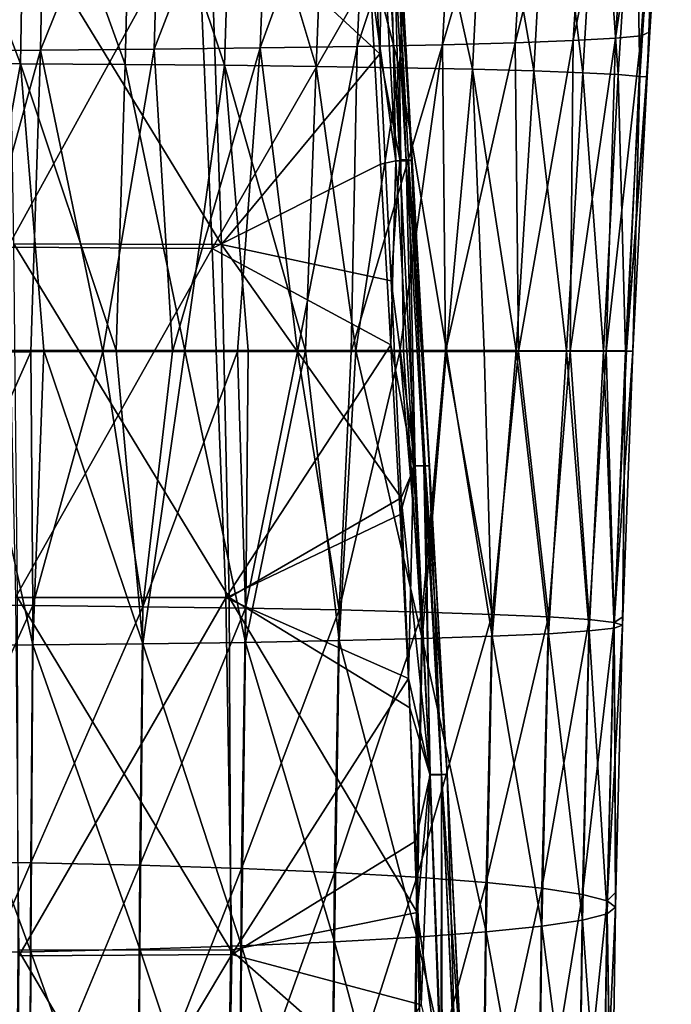
# Model space of a CAD drawing. Units: millimetres. Extents: x -77 to -18, y 3 to 172.
# Drawn here: x -44 to -32, y 65 to 83 of the extents above; entities that cross this region are included whole.
import ezdxf

# ---------------------------------------------------------------- set-up
doc = ezdxf.new("R2010")
doc.units = ezdxf.units.MM
doc.header["$LTSCALE"] = 33.374815
for name, color, linetype in [('11', 7, 'CONTINUOUS'), ('7', 7, 'CONTINUOUS'), ('80', 7, 'CONTINUOUS'), ('81', 7, 'CONTINUOUS'), ('84', 7, 'CONTINUOUS'), ('85', 7, 'CONTINUOUS'), ('9', 7, 'CONTINUOUS')]:
    doc.layers.add(name, color=color, linetype=linetype)

msp = doc.modelspace()

# ---------------------------------------------------------------- linework, layer by layer
at = {"layer": '11', "linetype": 'Continuous'}
for points in [[(-43.86, 85.141, -546.983), (-43.715, 78.916, -548.365), (-40.31, 85.113, -547.767), (-43.86, 85.141, -546.983)], [(-40.31, 85.113, -547.767), (-43.715, 78.916, -548.365), (-40.035, 78.891, -549.153), (-40.31, 85.113, -547.767)], [(-37.202, 83.837, -549.15), (-40.31, 85.113, -547.767), (-40.035, 78.891, -549.153), (-37.202, 83.837, -549.15)], [(-37.008, 80.407, -549.931), (-37.202, 83.837, -549.15), (-40.035, 78.891, -549.153), (-37.008, 80.407, -549.931)], [(-36.822, 77.156, -550.513), (-37.008, 80.407, -549.931), (-40.035, 78.891, -549.153), (-36.822, 77.156, -550.513)], [(-43.715, 78.916, -548.365), (-43.577, 72.609, -549.118), (-40.035, 78.891, -549.153), (-43.715, 78.916, -548.365)], [(-40.035, 78.891, -549.153), (-43.577, 72.609, -549.118), (-39.789, 72.602, -549.919), (-40.035, 78.891, -549.153)], [(-36.822, 77.156, -550.513), (-40.035, 78.891, -549.153), (-39.789, 72.602, -549.919), (-36.822, 77.156, -550.513)], [(-36.654, 74.101, -550.909), (-36.822, 77.156, -550.513), (-39.789, 72.602, -549.919), (-36.654, 74.101, -550.909)], [(-36.504, 71.148, -551.138), (-36.654, 74.101, -550.909), (-39.789, 72.602, -549.919), (-36.504, 71.148, -551.138)], [(-43.577, 72.609, -549.118), (-43.516, 66.155, -549.227), (-39.789, 72.602, -549.919), (-43.577, 72.609, -549.118)], [(-39.789, 72.602, -549.919), (-43.516, 66.155, -549.227), (-39.684, 66.177, -550.01), (-39.789, 72.602, -549.919)], [(-36.504, 71.148, -551.138), (-39.789, 72.602, -549.919), (-39.684, 66.177, -550.01), (-36.504, 71.148, -551.138)], [(-36.376, 68.219, -551.21), (-36.504, 71.148, -551.138), (-39.684, 66.177, -550.01), (-36.376, 68.219, -551.21)], [(-36.278, 65.271, -551.133), (-36.376, 68.219, -551.21), (-39.684, 66.177, -550.01), (-36.278, 65.271, -551.133)], [(-43.516, 66.155, -549.227), (-43.573, 59.687, -548.673), (-39.684, 66.177, -550.01), (-43.516, 66.155, -549.227)], [(-39.684, 66.177, -550.01), (-43.573, 59.687, -548.673), (-39.79, 59.72, -549.423), (-39.684, 66.177, -550.01)], [(-36.278, 65.271, -551.133), (-39.684, 66.177, -550.01), (-39.79, 59.72, -549.423), (-36.278, 65.271, -551.133)]]:
    msp.add_3dface(points, dxfattribs=at)
at = {"layer": '7', "linetype": 'Continuous'}
for points in [[(-37.022, 82.396, -551.122), (-40.084, 85.227, -551.665), (-37.25, 86.754, -550.009), (-37.022, 82.396, -551.122)], [(-40.084, 85.227, -551.665), (-39.869, 78.962, -553.037), (-43.709, 85.253, -552.6), (-40.084, 85.227, -551.665)], [(-43.709, 85.253, -552.6), (-39.869, 78.962, -553.037), (-43.606, 78.975, -553.923), (-43.709, 85.253, -552.6)], [(-39.869, 78.962, -553.037), (-40.084, 85.227, -551.665), (-37.022, 82.396, -551.122), (-39.869, 78.962, -553.037)], [(-36.818, 78.306, -551.976), (-39.869, 78.962, -553.037), (-37.022, 82.396, -551.122), (-36.818, 78.306, -551.976)], [(-39.869, 78.962, -553.037), (-39.73, 72.606, -553.958), (-43.606, 78.975, -553.923), (-39.869, 78.962, -553.037)], [(-43.606, 78.975, -553.923), (-39.73, 72.606, -553.958), (-43.54, 72.606, -554.78), (-43.606, 78.975, -553.923)], [(-39.73, 72.606, -553.958), (-39.869, 78.962, -553.037), (-36.638, 74.399, -552.601), (-39.73, 72.606, -553.958)], [(-36.638, 74.399, -552.601), (-39.869, 78.962, -553.037), (-36.818, 78.306, -551.976), (-36.638, 74.399, -552.601)], [(-36.481, 70.619, -553.013), (-39.73, 72.606, -553.958), (-36.638, 74.399, -552.601), (-36.481, 70.619, -553.013)], [(-39.73, 72.606, -553.958), (-39.7, 66.257, -554.376), (-43.54, 72.606, -554.78), (-39.73, 72.606, -553.958)], [(-43.54, 72.606, -554.78), (-39.7, 66.257, -554.376), (-43.532, 66.266, -555.15), (-43.54, 72.606, -554.78)], [(-39.7, 66.257, -554.376), (-39.73, 72.606, -553.958), (-36.35, 66.934, -553.225), (-39.7, 66.257, -554.376)], [(-36.35, 66.934, -553.225), (-39.73, 72.606, -553.958), (-36.481, 70.619, -553.013), (-36.35, 66.934, -553.225)], [(-36.265, 63.238, -553.251), (-39.7, 66.257, -554.376), (-36.35, 66.934, -553.225), (-36.265, 63.238, -553.251)], [(-43.532, 66.266, -555.15), (-39.802, 59.918, -554.298), (-43.586, 59.936, -555.045), (-43.532, 66.266, -555.15)], [(-39.7, 66.257, -554.376), (-39.802, 59.918, -554.298), (-43.532, 66.266, -555.15), (-39.7, 66.257, -554.376)], [(-39.802, 59.918, -554.298), (-39.7, 66.257, -554.376), (-36.265, 63.238, -553.251), (-39.802, 59.918, -554.298)]]:
    msp.add_3dface(points, dxfattribs=at)
at = {"layer": '80', "linetype": 'Continuous'}
for points in [[(-43.263, 72.46, -515.413), (-45.322, 72.472, -515.733), (-43.3, 77.032, -513.606), (-43.263, 72.46, -515.413)], [(-43.3, 77.032, -513.606), (-45.322, 72.472, -515.733), (-44.627, 77.032, -513.823), (-43.3, 77.032, -513.606)], [(-42.008, 77.033, -513.307), (-43.263, 72.46, -515.413), (-43.3, 77.032, -513.606), (-42.008, 77.033, -513.307)], [(-41.288, 72.441, -514.887), (-43.263, 72.46, -515.413), (-42.008, 77.033, -513.307), (-41.288, 72.441, -514.887)], [(-40.754, 77.033, -512.926), (-41.288, 72.441, -514.887), (-42.008, 77.033, -513.307), (-40.754, 77.033, -512.926)], [(-39.438, 72.415, -514.164), (-41.288, 72.441, -514.887), (-39.582, 77.034, -512.478), (-39.438, 72.415, -514.164)], [(-39.582, 77.034, -512.478), (-41.288, 72.441, -514.887), (-40.754, 77.033, -512.926), (-39.582, 77.034, -512.478)], [(-38.501, 77.034, -511.974), (-39.438, 72.415, -514.164), (-39.582, 77.034, -512.478), (-38.501, 77.034, -511.974)], [(-37.75, 72.382, -513.261), (-39.438, 72.415, -514.164), (-38.501, 77.034, -511.974), (-37.75, 72.382, -513.261)], [(-37.533, 77.035, -511.436), (-37.75, 72.382, -513.261), (-38.501, 77.034, -511.974), (-37.533, 77.035, -511.436)], [(-36.26, 72.345, -512.196), (-37.75, 72.382, -513.261), (-36.66, 77.036, -510.863), (-36.26, 72.345, -512.196)], [(-36.66, 77.036, -510.863), (-37.75, 72.382, -513.261), (-37.533, 77.035, -511.436), (-36.66, 77.036, -510.863)], [(-35.84, 77.037, -510.228), (-36.26, 72.345, -512.196), (-36.66, 77.036, -510.863), (-35.84, 77.037, -510.228)], [(-34.997, 72.303, -510.989), (-36.26, 72.345, -512.196), (-35.84, 77.037, -510.228), (-34.997, 72.303, -510.989)], [(-34.523, 77.038, -508.927), (-34.997, 72.303, -510.989), (-35.84, 77.037, -510.228), (-34.523, 77.038, -508.927)], [(-33.986, 72.257, -509.667), (-34.997, 72.303, -510.989), (-34.523, 77.038, -508.927), (-33.986, 72.257, -509.667)], [(-33.596, 77.04, -507.646), (-33.986, 72.257, -509.667), (-34.523, 77.038, -508.927), (-33.596, 77.04, -507.646)], [(-33.25, 72.208, -508.255), (-33.986, 72.257, -509.667), (-33.596, 77.04, -507.646), (-33.25, 72.208, -508.255)], [(-32.944, 77.041, -506.304), (-33.25, 72.208, -508.255), (-33.596, 77.04, -507.646), (-32.944, 77.041, -506.304)], [(-32.802, 72.158, -506.783), (-33.25, 72.208, -508.255), (-32.944, 77.041, -506.304), (-32.802, 72.158, -506.783)], [(-32.579, 77.043, -504.991), (-32.802, 72.158, -506.783), (-32.944, 77.041, -506.304), (-32.579, 77.043, -504.991)], [(-32.646, 72.256, -505.239), (-32.802, 72.158, -506.783), (-32.464, 77.044, -503.721), (-32.646, 72.256, -505.239)], [(-32.464, 77.044, -503.721), (-32.802, 72.158, -506.783), (-32.579, 77.043, -504.991), (-32.464, 77.044, -503.721)], [(-43.263, 72.46, -515.413), (-45.341, 67.858, -517.164), (-45.322, 72.472, -515.733), (-43.263, 72.46, -515.413)], [(-43.299, 67.83, -516.835), (-45.341, 67.858, -517.164), (-43.263, 72.46, -515.413), (-43.299, 67.83, -516.835)], [(-41.288, 72.441, -514.887), (-43.299, 67.83, -516.835), (-43.263, 72.46, -515.413), (-41.288, 72.441, -514.887)], [(-41.341, 67.787, -516.293), (-43.299, 67.83, -516.835), (-41.288, 72.441, -514.887), (-41.341, 67.787, -516.293)], [(-39.438, 72.415, -514.164), (-41.341, 67.787, -516.293), (-41.288, 72.441, -514.887), (-39.438, 72.415, -514.164)], [(-39.507, 67.727, -515.55), (-41.341, 67.787, -516.293), (-39.438, 72.415, -514.164), (-39.507, 67.727, -515.55)], [(-37.75, 72.382, -513.261), (-39.507, 67.727, -515.55), (-39.438, 72.415, -514.164), (-37.75, 72.382, -513.261)], [(-37.834, 67.655, -514.62), (-39.507, 67.727, -515.55), (-37.75, 72.382, -513.261), (-37.834, 67.655, -514.62)], [(-36.26, 72.345, -512.196), (-37.834, 67.655, -514.62), (-37.75, 72.382, -513.261), (-36.26, 72.345, -512.196)], [(-36.356, 67.57, -513.523), (-37.834, 67.655, -514.62), (-36.26, 72.345, -512.196), (-36.356, 67.57, -513.523)], [(-34.997, 72.303, -510.989), (-36.356, 67.57, -513.523), (-36.26, 72.345, -512.196), (-34.997, 72.303, -510.989)], [(-35.105, 67.474, -512.28), (-36.356, 67.57, -513.523), (-34.997, 72.303, -510.989), (-35.105, 67.474, -512.28)], [(-33.986, 72.257, -509.667), (-35.105, 67.474, -512.28), (-34.997, 72.303, -510.989), (-33.986, 72.257, -509.667)], [(-34.102, 67.371, -510.918), (-35.105, 67.474, -512.28), (-33.986, 72.257, -509.667), (-34.102, 67.371, -510.918)], [(-33.25, 72.208, -508.255), (-34.102, 67.371, -510.918), (-33.986, 72.257, -509.667), (-33.25, 72.208, -508.255)], [(-33.373, 67.261, -509.463), (-34.102, 67.371, -510.918), (-33.25, 72.208, -508.255), (-33.373, 67.261, -509.463)], [(-32.802, 72.158, -506.783), (-33.373, 67.261, -509.463), (-33.25, 72.208, -508.255), (-32.802, 72.158, -506.783)], [(-32.929, 67.147, -507.946), (-33.373, 67.261, -509.463), (-32.802, 72.158, -506.783), (-32.929, 67.147, -507.946)], [(-32.651, 72.107, -505.279), (-32.929, 67.147, -507.946), (-32.802, 72.158, -506.783), (-32.651, 72.107, -505.279)], [(-32.651, 72.107, -505.279), (-32.802, 72.158, -506.783), (-32.646, 72.256, -505.239), (-32.651, 72.107, -505.279)], [(-32.773, 67.3, -506.35), (-32.929, 67.147, -507.946), (-32.651, 72.107, -505.279), (-32.773, 67.3, -506.35)], [(-43.299, 67.83, -516.835), (-45.351, 63.072, -518.23), (-45.341, 67.858, -517.164), (-43.299, 67.83, -516.835)], [(-43.32, 63.033, -517.889), (-45.351, 63.072, -518.23), (-43.299, 67.83, -516.835), (-43.32, 63.033, -517.889)], [(-41.341, 67.787, -516.293), (-43.32, 63.033, -517.889), (-43.299, 67.83, -516.835), (-41.341, 67.787, -516.293)], [(-41.372, 62.97, -517.329), (-43.32, 63.033, -517.889), (-41.341, 67.787, -516.293), (-41.372, 62.97, -517.329)], [(-39.507, 67.727, -515.55), (-41.372, 62.97, -517.329), (-41.341, 67.787, -516.293), (-39.507, 67.727, -515.55)], [(-39.548, 62.885, -516.558), (-41.372, 62.97, -517.329), (-39.507, 67.727, -515.55), (-39.548, 62.885, -516.558)], [(-37.834, 67.655, -514.62), (-39.548, 62.885, -516.558), (-39.507, 67.727, -515.55), (-37.834, 67.655, -514.62)], [(-37.883, 62.781, -515.595), (-39.548, 62.885, -516.558), (-37.834, 67.655, -514.62), (-37.883, 62.781, -515.595)], [(-36.356, 67.57, -513.523), (-37.883, 62.781, -515.595), (-37.834, 67.655, -514.62), (-36.356, 67.57, -513.523)], [(-36.413, 62.66, -514.459), (-37.883, 62.781, -515.595), (-36.356, 67.57, -513.523), (-36.413, 62.66, -514.459)], [(-35.105, 67.474, -512.28), (-36.413, 62.66, -514.459), (-36.356, 67.57, -513.523), (-35.105, 67.474, -512.28)], [(-35.168, 62.523, -513.17), (-36.413, 62.66, -514.459), (-35.105, 67.474, -512.28), (-35.168, 62.523, -513.17)], [(-34.102, 67.371, -510.918), (-35.168, 62.523, -513.17), (-35.105, 67.474, -512.28), (-34.102, 67.371, -510.918)], [(-34.171, 62.375, -511.759), (-35.168, 62.523, -513.17), (-34.102, 67.371, -510.918), (-34.171, 62.375, -511.759)], [(-33.373, 67.261, -509.463), (-34.171, 62.375, -511.759), (-34.102, 67.371, -510.918), (-33.373, 67.261, -509.463)], [(-33.445, 62.218, -510.251), (-34.171, 62.375, -511.759), (-33.373, 67.261, -509.463), (-33.445, 62.218, -510.251)], [(-32.929, 67.147, -507.946), (-33.445, 62.218, -510.251), (-33.373, 67.261, -509.463), (-32.929, 67.147, -507.946)], [(-32.779, 67.034, -506.397), (-32.929, 67.147, -507.946), (-32.773, 67.3, -506.35), (-32.779, 67.034, -506.397)], [(-33.003, 62.055, -508.678), (-33.445, 62.218, -510.251), (-32.929, 67.147, -507.946), (-33.003, 62.055, -508.678)], [(-32.779, 67.034, -506.397), (-33.003, 62.055, -508.678), (-32.929, 67.147, -507.946), (-32.779, 67.034, -506.397)], [(-32.851, 62.13, -507.05), (-33.003, 62.055, -508.678), (-32.779, 67.034, -506.397), (-32.851, 62.13, -507.05)]]:
    msp.add_3dface(points, dxfattribs=at)
at = {"layer": '81', "linetype": 'Continuous'}
for points in [[(-32.317, 82.716, -502.885), (-32.78, 82.674, -504.294), (-31.938, 88.286, -500.305), (-32.317, 82.716, -502.885)], [(-31.938, 88.286, -500.305), (-32.78, 82.674, -504.294), (-32.412, 88.219, -501.733), (-31.938, 88.286, -500.305)], [(-31.892, 86.806, -499.604), (-32.317, 82.716, -502.885), (-31.773, 88.417, -498.815), (-31.892, 86.806, -499.604)], [(-31.773, 88.417, -498.815), (-32.317, 82.716, -502.885), (-31.938, 88.286, -500.305), (-31.773, 88.417, -498.815)], [(-33.54, 82.633, -505.646), (-34.585, 82.594, -506.911), (-33.192, 88.156, -503.102), (-33.54, 82.633, -505.646)], [(-33.192, 88.156, -503.102), (-34.585, 82.594, -506.911), (-34.263, 88.096, -504.384), (-33.192, 88.156, -503.102)], [(-32.78, 82.674, -504.294), (-33.54, 82.633, -505.646), (-32.412, 88.219, -501.733), (-32.78, 82.674, -504.294)], [(-32.412, 88.219, -501.733), (-33.54, 82.633, -505.646), (-33.192, 88.156, -503.102), (-32.412, 88.219, -501.733)], [(-39.173, 82.5, -509.948), (-41.084, 82.478, -510.639), (-38.966, 87.949, -507.46), (-39.173, 82.5, -509.948)], [(-38.966, 87.949, -507.46), (-41.084, 82.478, -510.639), (-40.925, 87.915, -508.16), (-38.966, 87.949, -507.46)], [(-37.429, 82.527, -509.085), (-39.173, 82.5, -509.948), (-37.178, 87.991, -506.586), (-37.429, 82.527, -509.085)], [(-37.178, 87.991, -506.586), (-39.173, 82.5, -509.948), (-38.966, 87.949, -507.46), (-37.178, 87.991, -506.586)], [(-35.889, 82.558, -508.066), (-37.429, 82.527, -509.085), (-35.6, 88.04, -505.554), (-35.889, 82.558, -508.066)], [(-35.6, 88.04, -505.554), (-37.429, 82.527, -509.085), (-37.178, 87.991, -506.586), (-35.6, 88.04, -505.554)], [(-34.585, 82.594, -506.911), (-35.889, 82.558, -508.066), (-34.263, 88.096, -504.384), (-34.585, 82.594, -506.911)], [(-34.263, 88.096, -504.384), (-35.889, 82.558, -508.066), (-35.6, 88.04, -505.554), (-34.263, 88.096, -504.384)], [(-43.125, 82.461, -511.142), (-45.253, 82.451, -511.448), (-43.017, 87.889, -508.669), (-43.125, 82.461, -511.142)], [(-43.017, 87.889, -508.669), (-45.253, 82.451, -511.448), (-45.198, 87.873, -508.978), (-43.017, 87.889, -508.669)], [(-41.084, 82.478, -510.639), (-43.125, 82.461, -511.142), (-40.925, 87.915, -508.16), (-41.084, 82.478, -510.639)], [(-40.925, 87.915, -508.16), (-43.125, 82.461, -511.142), (-43.017, 87.889, -508.669), (-40.925, 87.915, -508.16)], [(-32.014, 85.048, -500.429), (-32.317, 82.716, -502.885), (-31.892, 86.806, -499.604), (-32.014, 85.048, -500.429)], [(-32.159, 82.788, -501.434), (-32.317, 82.716, -502.885), (-32.014, 85.048, -500.429), (-32.159, 82.788, -501.434)], [(-32.207, 81.983, -501.777), (-32.579, 77.043, -504.991), (-32.159, 82.788, -501.434), (-32.207, 81.983, -501.777)], [(-32.159, 82.788, -501.434), (-32.579, 77.043, -504.991), (-32.317, 82.716, -502.885), (-32.159, 82.788, -501.434)], [(-33.54, 82.633, -505.646), (-34.523, 77.038, -508.927), (-34.585, 82.594, -506.911), (-33.54, 82.633, -505.646)], [(-33.596, 77.04, -507.646), (-34.523, 77.038, -508.927), (-33.54, 82.633, -505.646), (-33.596, 77.04, -507.646)], [(-32.944, 77.041, -506.304), (-33.596, 77.04, -507.646), (-32.78, 82.674, -504.294), (-32.944, 77.041, -506.304)], [(-32.78, 82.674, -504.294), (-33.596, 77.04, -507.646), (-33.54, 82.633, -505.646), (-32.78, 82.674, -504.294)], [(-32.579, 77.043, -504.991), (-32.944, 77.041, -506.304), (-32.317, 82.716, -502.885), (-32.579, 77.043, -504.991)], [(-32.317, 82.716, -502.885), (-32.944, 77.041, -506.304), (-32.78, 82.674, -504.294), (-32.317, 82.716, -502.885)], [(-43.125, 82.461, -511.142), (-44.627, 77.032, -513.823), (-45.253, 82.451, -511.448), (-43.125, 82.461, -511.142)], [(-43.3, 77.032, -513.606), (-44.627, 77.032, -513.823), (-43.125, 82.461, -511.142), (-43.3, 77.032, -513.606)], [(-42.008, 77.033, -513.307), (-43.3, 77.032, -513.606), (-43.125, 82.461, -511.142), (-42.008, 77.033, -513.307)], [(-41.084, 82.478, -510.639), (-42.008, 77.033, -513.307), (-43.125, 82.461, -511.142), (-41.084, 82.478, -510.639)], [(-40.754, 77.033, -512.926), (-42.008, 77.033, -513.307), (-41.084, 82.478, -510.639), (-40.754, 77.033, -512.926)], [(-39.173, 82.5, -509.948), (-40.754, 77.033, -512.926), (-41.084, 82.478, -510.639), (-39.173, 82.5, -509.948)], [(-39.582, 77.034, -512.478), (-40.754, 77.033, -512.926), (-39.173, 82.5, -509.948), (-39.582, 77.034, -512.478)], [(-38.501, 77.034, -511.974), (-39.582, 77.034, -512.478), (-39.173, 82.5, -509.948), (-38.501, 77.034, -511.974)], [(-37.429, 82.527, -509.085), (-38.501, 77.034, -511.974), (-39.173, 82.5, -509.948), (-37.429, 82.527, -509.085)], [(-37.533, 77.035, -511.436), (-38.501, 77.034, -511.974), (-37.429, 82.527, -509.085), (-37.533, 77.035, -511.436)], [(-36.66, 77.036, -510.863), (-37.533, 77.035, -511.436), (-35.889, 82.558, -508.066), (-36.66, 77.036, -510.863)], [(-35.889, 82.558, -508.066), (-37.533, 77.035, -511.436), (-37.429, 82.527, -509.085), (-35.889, 82.558, -508.066)], [(-35.84, 77.037, -510.228), (-36.66, 77.036, -510.863), (-35.889, 82.558, -508.066), (-35.84, 77.037, -510.228)], [(-34.585, 82.594, -506.911), (-35.84, 77.037, -510.228), (-35.889, 82.558, -508.066), (-34.585, 82.594, -506.911)], [(-34.523, 77.038, -508.927), (-35.84, 77.037, -510.228), (-34.585, 82.594, -506.911), (-34.523, 77.038, -508.927)], [(-32.464, 77.044, -503.721), (-32.579, 77.043, -504.991), (-32.207, 81.983, -501.777), (-32.464, 77.044, -503.721)]]:
    msp.add_3dface(points, dxfattribs=at)
at = {"layer": '84', "linetype": 'Continuous'}
for points in [[(-45.322, 71.74, -494.826), (-43.263, 71.752, -495.146), (-44.436, 77.057, -493.645), (-45.322, 71.74, -494.826)], [(-44.436, 77.057, -493.645), (-43.263, 71.752, -495.146), (-43.07, 77.056, -493.882), (-44.436, 77.057, -493.645)], [(-43.263, 71.752, -495.146), (-41.288, 71.772, -495.672), (-43.07, 77.056, -493.882), (-43.263, 71.752, -495.146)], [(-43.07, 77.056, -493.882), (-41.288, 71.772, -495.672), (-41.764, 77.056, -494.201), (-43.07, 77.056, -493.882)], [(-41.764, 77.056, -494.201), (-41.288, 71.772, -495.672), (-40.532, 77.055, -494.594), (-41.764, 77.056, -494.201)], [(-41.288, 71.772, -495.672), (-39.438, 71.798, -496.395), (-40.532, 77.055, -494.594), (-41.288, 71.772, -495.672)], [(-40.532, 77.055, -494.594), (-39.438, 71.798, -496.395), (-39.387, 77.055, -495.048), (-40.532, 77.055, -494.594)], [(-39.387, 77.055, -495.048), (-39.438, 71.798, -496.395), (-38.357, 77.054, -495.542), (-39.387, 77.055, -495.048)], [(-39.438, 71.798, -496.395), (-37.75, 71.83, -497.298), (-38.357, 77.054, -495.542), (-39.438, 71.798, -496.395)], [(-38.357, 77.054, -495.542), (-37.75, 71.83, -497.298), (-37.45, 77.054, -496.056), (-38.357, 77.054, -495.542)], [(-37.75, 71.83, -497.298), (-36.26, 71.867, -498.363), (-37.45, 77.054, -496.056), (-37.75, 71.83, -497.298)], [(-37.45, 77.054, -496.056), (-36.26, 71.867, -498.363), (-36.596, 77.053, -496.624), (-37.45, 77.054, -496.056)], [(-36.596, 77.053, -496.624), (-36.26, 71.867, -498.363), (-35.817, 77.052, -497.233), (-36.596, 77.053, -496.624)], [(-36.26, 71.867, -498.363), (-34.997, 71.91, -499.57), (-35.817, 77.052, -497.233), (-36.26, 71.867, -498.363)], [(-35.817, 77.052, -497.233), (-34.997, 71.91, -499.57), (-35.142, 77.051, -497.85), (-35.817, 77.052, -497.233)], [(-35.142, 77.051, -497.85), (-34.997, 71.91, -499.57), (-34.565, 77.051, -498.466), (-35.142, 77.051, -497.85)], [(-34.997, 71.91, -499.57), (-33.986, 71.955, -500.892), (-34.565, 77.051, -498.466), (-34.997, 71.91, -499.57)], [(-34.565, 77.051, -498.466), (-33.986, 71.955, -500.892), (-33.658, 77.049, -499.694), (-34.565, 77.051, -498.466)], [(-33.986, 71.955, -500.892), (-33.25, 72.004, -502.304), (-33.658, 77.049, -499.694), (-33.986, 71.955, -500.892)], [(-33.658, 77.049, -499.694), (-33.25, 72.004, -502.304), (-32.996, 77.048, -501.005), (-33.658, 77.049, -499.694)], [(-33.25, 72.004, -502.304), (-32.802, 72.055, -503.777), (-32.996, 77.048, -501.005), (-33.25, 72.004, -502.304)], [(-32.996, 77.048, -501.005), (-32.802, 72.055, -503.777), (-32.597, 77.046, -502.352), (-32.996, 77.048, -501.005)], [(-32.802, 72.055, -503.777), (-32.651, 72.107, -505.279), (-32.597, 77.046, -502.352), (-32.802, 72.055, -503.777)], [(-32.651, 72.107, -505.279), (-32.646, 72.256, -505.239), (-32.597, 77.046, -502.352), (-32.651, 72.107, -505.279)], [(-32.646, 72.256, -505.239), (-32.464, 77.044, -503.721), (-32.597, 77.046, -502.352), (-32.646, 72.256, -505.239)], [(-33.986, 71.955, -500.892), (-33.373, 66.8, -503.332), (-33.25, 72.004, -502.304), (-33.986, 71.955, -500.892)], [(-33.373, 66.8, -503.332), (-32.929, 66.914, -504.849), (-33.25, 72.004, -502.304), (-33.373, 66.8, -503.332)], [(-33.25, 72.004, -502.304), (-32.929, 66.914, -504.849), (-32.802, 72.055, -503.777), (-33.25, 72.004, -502.304)], [(-32.929, 66.914, -504.849), (-32.779, 67.034, -506.397), (-32.802, 72.055, -503.777), (-32.929, 66.914, -504.849)], [(-32.773, 67.3, -506.35), (-32.651, 72.107, -505.279), (-32.802, 72.055, -503.777), (-32.773, 67.3, -506.35)], [(-32.779, 67.034, -506.397), (-32.773, 67.3, -506.35), (-32.802, 72.055, -503.777), (-32.779, 67.034, -506.397)], [(-41.288, 71.772, -495.672), (-39.507, 66.333, -497.246), (-39.438, 71.798, -496.395), (-41.288, 71.772, -495.672)], [(-39.507, 66.333, -497.246), (-37.834, 66.406, -498.175), (-39.438, 71.798, -496.395), (-39.507, 66.333, -497.246)], [(-39.438, 71.798, -496.395), (-37.834, 66.406, -498.175), (-37.75, 71.83, -497.298), (-39.438, 71.798, -496.395)], [(-37.834, 66.406, -498.175), (-36.356, 66.491, -499.272), (-37.75, 71.83, -497.298), (-37.834, 66.406, -498.175)], [(-37.75, 71.83, -497.298), (-36.356, 66.491, -499.272), (-36.26, 71.867, -498.363), (-37.75, 71.83, -497.298)], [(-36.356, 66.491, -499.272), (-35.105, 66.586, -500.515), (-36.26, 71.867, -498.363), (-36.356, 66.491, -499.272)], [(-36.26, 71.867, -498.363), (-35.105, 66.586, -500.515), (-34.997, 71.91, -499.57), (-36.26, 71.867, -498.363)], [(-35.105, 66.586, -500.515), (-34.102, 66.69, -501.877), (-34.997, 71.91, -499.57), (-35.105, 66.586, -500.515)], [(-34.997, 71.91, -499.57), (-34.102, 66.69, -501.877), (-33.986, 71.955, -500.892), (-34.997, 71.91, -499.57)], [(-34.102, 66.69, -501.877), (-33.373, 66.8, -503.332), (-33.986, 71.955, -500.892), (-34.102, 66.69, -501.877)], [(-45.341, 66.203, -495.631), (-43.299, 66.23, -495.96), (-45.322, 71.74, -494.826), (-45.341, 66.203, -495.631)], [(-45.322, 71.74, -494.826), (-43.299, 66.23, -495.96), (-43.263, 71.752, -495.146), (-45.322, 71.74, -494.826)], [(-43.299, 66.23, -495.96), (-41.341, 66.274, -496.502), (-43.263, 71.752, -495.146), (-43.299, 66.23, -495.96)], [(-43.263, 71.752, -495.146), (-41.341, 66.274, -496.502), (-41.288, 71.772, -495.672), (-43.263, 71.752, -495.146)], [(-41.341, 66.274, -496.502), (-39.507, 66.333, -497.246), (-41.288, 71.772, -495.672), (-41.341, 66.274, -496.502)], [(-32.851, 62.13, -507.05), (-32.779, 67.034, -506.397), (-32.929, 66.914, -504.849), (-32.851, 62.13, -507.05)], [(-33.373, 66.8, -503.332), (-33.003, 61.723, -505.467), (-32.929, 66.914, -504.849), (-33.373, 66.8, -503.332)], [(-33.003, 61.723, -505.467), (-32.854, 61.894, -507.072), (-32.929, 66.914, -504.849), (-33.003, 61.723, -505.467)], [(-32.854, 61.894, -507.072), (-32.851, 62.13, -507.05), (-32.929, 66.914, -504.849), (-32.854, 61.894, -507.072)], [(-35.105, 66.586, -500.515), (-34.171, 61.403, -502.386), (-34.102, 66.69, -501.877), (-35.105, 66.586, -500.515)], [(-34.171, 61.403, -502.386), (-33.445, 61.56, -503.894), (-34.102, 66.69, -501.877), (-34.171, 61.403, -502.386)], [(-34.102, 66.69, -501.877), (-33.445, 61.56, -503.894), (-33.373, 66.8, -503.332), (-34.102, 66.69, -501.877)], [(-33.445, 61.56, -503.894), (-33.003, 61.723, -505.467), (-33.373, 66.8, -503.332), (-33.445, 61.56, -503.894)], [(-37.834, 66.406, -498.175), (-36.413, 61.119, -499.686), (-36.356, 66.491, -499.272), (-37.834, 66.406, -498.175)], [(-36.413, 61.119, -499.686), (-35.168, 61.255, -500.974), (-36.356, 66.491, -499.272), (-36.413, 61.119, -499.686)], [(-36.356, 66.491, -499.272), (-35.168, 61.255, -500.974), (-35.105, 66.586, -500.515), (-36.356, 66.491, -499.272)], [(-35.168, 61.255, -500.974), (-34.171, 61.403, -502.386), (-35.105, 66.586, -500.515), (-35.168, 61.255, -500.974)], [(-41.341, 66.274, -496.502), (-39.548, 60.893, -497.586), (-39.507, 66.333, -497.246), (-41.341, 66.274, -496.502)], [(-39.548, 60.893, -497.586), (-37.883, 60.998, -498.549), (-39.507, 66.333, -497.246), (-39.548, 60.893, -497.586)], [(-39.507, 66.333, -497.246), (-37.883, 60.998, -498.549), (-37.834, 66.406, -498.175), (-39.507, 66.333, -497.246)], [(-37.883, 60.998, -498.549), (-36.413, 61.119, -499.686), (-37.834, 66.406, -498.175), (-37.883, 60.998, -498.549)], [(-45.351, 60.707, -495.914), (-43.32, 60.746, -496.255), (-45.341, 66.203, -495.631), (-45.351, 60.707, -495.914)], [(-45.341, 66.203, -495.631), (-43.32, 60.746, -496.255), (-43.299, 66.23, -495.96), (-45.341, 66.203, -495.631)], [(-43.32, 60.746, -496.255), (-41.372, 60.809, -496.816), (-43.299, 66.23, -495.96), (-43.32, 60.746, -496.255)], [(-43.299, 66.23, -495.96), (-41.372, 60.809, -496.816), (-41.341, 66.274, -496.502), (-43.299, 66.23, -495.96)], [(-41.372, 60.809, -496.816), (-39.548, 60.893, -497.586), (-41.341, 66.274, -496.502), (-41.372, 60.809, -496.816)]]:
    msp.add_3dface(points, dxfattribs=at)
at = {"layer": '85', "linetype": 'Continuous'}
for points in [[(-45.439, 82.225, -491.766), (-43.487, 82.217, -492.023), (-45.398, 87.216, -489.542), (-45.439, 82.225, -491.766)], [(-45.398, 87.216, -489.542), (-43.487, 82.217, -492.023), (-43.405, 87.203, -489.8), (-45.398, 87.216, -489.542)], [(-43.487, 82.217, -492.023), (-41.602, 82.205, -492.448), (-43.405, 87.203, -489.8), (-43.487, 82.217, -492.023)], [(-43.405, 87.203, -489.8), (-41.602, 82.205, -492.448), (-41.482, 87.183, -490.227), (-43.405, 87.203, -489.8)], [(-41.602, 82.205, -492.448), (-39.818, 82.188, -493.033), (-41.482, 87.183, -490.227), (-41.602, 82.205, -492.448)], [(-41.482, 87.183, -490.227), (-39.818, 82.188, -493.033), (-39.66, 87.156, -490.814), (-41.482, 87.183, -490.227)], [(-39.818, 82.188, -493.033), (-38.163, 82.168, -493.767), (-39.66, 87.156, -490.814), (-39.818, 82.188, -493.033)], [(-39.66, 87.156, -490.814), (-38.163, 82.168, -493.767), (-37.971, 87.123, -491.553), (-39.66, 87.156, -490.814)], [(-38.163, 82.168, -493.767), (-36.666, 82.144, -494.639), (-37.971, 87.123, -491.553), (-38.163, 82.168, -493.767)], [(-37.971, 87.123, -491.553), (-36.666, 82.144, -494.639), (-36.443, 87.084, -492.429), (-37.971, 87.123, -491.553)], [(-36.666, 82.144, -494.639), (-35.354, 82.116, -495.633), (-36.443, 87.084, -492.429), (-36.666, 82.144, -494.639)], [(-36.443, 87.084, -492.429), (-35.354, 82.116, -495.633), (-35.105, 87.04, -493.429), (-36.443, 87.084, -492.429)], [(-35.354, 82.116, -495.633), (-34.248, 82.086, -496.733), (-35.105, 87.04, -493.429), (-35.354, 82.116, -495.633)], [(-35.105, 87.04, -493.429), (-34.248, 82.086, -496.733), (-33.976, 86.991, -494.535), (-35.105, 87.04, -493.429)], [(-34.248, 82.086, -496.733), (-33.367, 82.054, -497.92), (-33.976, 86.991, -494.535), (-34.248, 82.086, -496.733)], [(-33.976, 86.991, -494.535), (-33.367, 82.054, -497.92), (-33.077, 86.939, -495.728), (-33.976, 86.991, -494.535)], [(-33.367, 82.054, -497.92), (-32.728, 82.02, -499.173), (-33.077, 86.939, -495.728), (-33.367, 82.054, -497.92)], [(-33.077, 86.939, -495.728), (-32.728, 82.02, -499.173), (-32.425, 86.885, -496.988), (-33.077, 86.939, -495.728)], [(-32.728, 82.02, -499.173), (-32.34, 81.986, -500.47), (-32.425, 86.885, -496.988), (-32.728, 82.02, -499.173)], [(-32.425, 86.885, -496.988), (-32.34, 81.986, -500.47), (-32.028, 86.828, -498.293), (-32.425, 86.885, -496.988)], [(-32.34, 81.986, -500.47), (-32.207, 81.983, -501.777), (-32.028, 86.828, -498.293), (-32.34, 81.986, -500.47)], [(-32.207, 81.983, -501.777), (-32.159, 82.788, -501.434), (-32.028, 86.828, -498.293), (-32.207, 81.983, -501.777)], [(-32.159, 82.788, -501.434), (-32.014, 85.048, -500.429), (-32.028, 86.828, -498.293), (-32.159, 82.788, -501.434)], [(-45.439, 82.225, -491.766), (-44.436, 77.057, -493.645), (-43.487, 82.217, -492.023), (-45.439, 82.225, -491.766)], [(-44.436, 77.057, -493.645), (-43.07, 77.056, -493.882), (-43.487, 82.217, -492.023), (-44.436, 77.057, -493.645)], [(-43.07, 77.056, -493.882), (-41.764, 77.056, -494.201), (-43.487, 82.217, -492.023), (-43.07, 77.056, -493.882)], [(-43.487, 82.217, -492.023), (-41.764, 77.056, -494.201), (-41.602, 82.205, -492.448), (-43.487, 82.217, -492.023)], [(-41.764, 77.056, -494.201), (-40.532, 77.055, -494.594), (-41.602, 82.205, -492.448), (-41.764, 77.056, -494.201)], [(-41.602, 82.205, -492.448), (-40.532, 77.055, -494.594), (-39.818, 82.188, -493.033), (-41.602, 82.205, -492.448)], [(-40.532, 77.055, -494.594), (-39.387, 77.055, -495.048), (-39.818, 82.188, -493.033), (-40.532, 77.055, -494.594)], [(-39.387, 77.055, -495.048), (-38.357, 77.054, -495.542), (-39.818, 82.188, -493.033), (-39.387, 77.055, -495.048)], [(-39.818, 82.188, -493.033), (-38.357, 77.054, -495.542), (-38.163, 82.168, -493.767), (-39.818, 82.188, -493.033)], [(-38.357, 77.054, -495.542), (-37.45, 77.054, -496.056), (-38.163, 82.168, -493.767), (-38.357, 77.054, -495.542)], [(-38.163, 82.168, -493.767), (-37.45, 77.054, -496.056), (-36.666, 82.144, -494.639), (-38.163, 82.168, -493.767)], [(-37.45, 77.054, -496.056), (-36.596, 77.053, -496.624), (-36.666, 82.144, -494.639), (-37.45, 77.054, -496.056)], [(-36.596, 77.053, -496.624), (-35.817, 77.052, -497.233), (-36.666, 82.144, -494.639), (-36.596, 77.053, -496.624)], [(-36.666, 82.144, -494.639), (-35.817, 77.052, -497.233), (-35.354, 82.116, -495.633), (-36.666, 82.144, -494.639)], [(-35.817, 77.052, -497.233), (-35.142, 77.051, -497.85), (-35.354, 82.116, -495.633), (-35.817, 77.052, -497.233)], [(-35.142, 77.051, -497.85), (-34.565, 77.051, -498.466), (-35.354, 82.116, -495.633), (-35.142, 77.051, -497.85)], [(-35.354, 82.116, -495.633), (-34.565, 77.051, -498.466), (-34.248, 82.086, -496.733), (-35.354, 82.116, -495.633)], [(-34.565, 77.051, -498.466), (-33.658, 77.049, -499.694), (-34.248, 82.086, -496.733), (-34.565, 77.051, -498.466)], [(-34.248, 82.086, -496.733), (-33.658, 77.049, -499.694), (-33.367, 82.054, -497.92), (-34.248, 82.086, -496.733)], [(-33.658, 77.049, -499.694), (-32.996, 77.048, -501.005), (-33.367, 82.054, -497.92), (-33.658, 77.049, -499.694)], [(-33.367, 82.054, -497.92), (-32.996, 77.048, -501.005), (-32.728, 82.02, -499.173), (-33.367, 82.054, -497.92)], [(-32.996, 77.048, -501.005), (-32.597, 77.046, -502.352), (-32.728, 82.02, -499.173), (-32.996, 77.048, -501.005)], [(-32.728, 82.02, -499.173), (-32.597, 77.046, -502.352), (-32.34, 81.986, -500.47), (-32.728, 82.02, -499.173)], [(-32.597, 77.046, -502.352), (-32.464, 77.044, -503.721), (-32.34, 81.986, -500.47), (-32.597, 77.046, -502.352)], [(-32.464, 77.044, -503.721), (-32.207, 81.983, -501.777), (-32.34, 81.986, -500.47), (-32.464, 77.044, -503.721)]]:
    msp.add_3dface(points, dxfattribs=at)
at = {"layer": '9', "linetype": 'Continuous'}
for points in [[(-37.022, 82.396, -551.122), (-37.25, 86.754, -550.009), (-36.951, 85.943, -550.032), (-37.022, 82.396, -551.122)], [(-36.73, 80.465, -550.094), (-37.035, 85.902, -548.781), (-37.202, 83.837, -549.15), (-36.73, 80.465, -550.094)], [(-36.73, 80.465, -550.094), (-36.851, 85.909, -549.01), (-37.035, 85.902, -548.781), (-36.73, 80.465, -550.094)], [(-36.662, 80.491, -551.349), (-37.022, 82.396, -551.122), (-36.951, 85.943, -550.032), (-36.662, 80.491, -551.349)], [(-36.662, 80.491, -551.349), (-36.951, 85.943, -550.032), (-36.797, 85.933, -549.786), (-36.662, 80.491, -551.349)], [(-36.851, 85.909, -549.01), (-36.546, 80.469, -550.326), (-36.753, 85.917, -549.262), (-36.851, 85.909, -549.01)], [(-36.546, 80.469, -550.326), (-36.851, 85.909, -549.01), (-36.73, 80.465, -550.094), (-36.546, 80.469, -550.326)], [(-36.503, 80.483, -551.104), (-36.662, 80.491, -551.349), (-36.797, 85.933, -549.786), (-36.503, 80.483, -551.104)], [(-36.503, 80.483, -551.104), (-36.797, 85.933, -549.786), (-36.436, 80.478, -550.843), (-36.503, 80.483, -551.104)], [(-36.436, 80.478, -550.843), (-36.797, 85.933, -549.786), (-36.735, 85.925, -549.525), (-36.436, 80.478, -550.843)], [(-36.753, 85.917, -549.262), (-36.451, 80.474, -550.58), (-36.735, 85.925, -549.525), (-36.753, 85.917, -549.262)], [(-36.753, 85.917, -549.262), (-36.546, 80.469, -550.326), (-36.451, 80.474, -550.58), (-36.753, 85.917, -549.262)], [(-36.451, 80.474, -550.58), (-36.436, 80.478, -550.843), (-36.735, 85.925, -549.525), (-36.451, 80.474, -550.58)], [(-37.008, 80.407, -549.931), (-36.73, 80.465, -550.094), (-37.202, 83.837, -549.15), (-37.008, 80.407, -549.931)], [(-36.818, 78.306, -551.976), (-37.022, 82.396, -551.122), (-36.662, 80.491, -551.349), (-36.818, 78.306, -551.976)], [(-36.382, 74.98, -552.325), (-36.818, 78.306, -551.976), (-36.662, 80.491, -551.349), (-36.382, 74.98, -552.325)], [(-36.382, 74.98, -552.325), (-36.662, 80.491, -551.349), (-36.503, 80.483, -551.104), (-36.382, 74.98, -552.325)], [(-36.205, 74.975, -552.071), (-36.382, 74.98, -552.325), (-36.503, 80.483, -551.104), (-36.205, 74.975, -552.071)], [(-36.205, 74.975, -552.071), (-36.503, 80.483, -551.104), (-36.125, 74.975, -551.796), (-36.205, 74.975, -552.071)], [(-36.125, 74.975, -551.796), (-36.503, 80.483, -551.104), (-36.436, 80.478, -550.843), (-36.125, 74.975, -551.796)], [(-36.822, 77.156, -550.513), (-36.73, 80.465, -550.094), (-37.008, 80.407, -549.931), (-36.822, 77.156, -550.513)], [(-36.413, 74.973, -550.998), (-36.73, 80.465, -550.094), (-36.822, 77.156, -550.513), (-36.413, 74.973, -550.998)], [(-36.413, 74.973, -550.998), (-36.546, 80.469, -550.326), (-36.73, 80.465, -550.094), (-36.413, 74.973, -550.998)], [(-36.546, 80.469, -550.326), (-36.225, 74.975, -551.245), (-36.451, 80.474, -550.58), (-36.546, 80.469, -550.326)], [(-36.225, 74.975, -551.245), (-36.546, 80.469, -550.326), (-36.413, 74.973, -550.998), (-36.225, 74.975, -551.245)], [(-36.451, 80.474, -550.58), (-36.132, 74.975, -551.516), (-36.436, 80.478, -550.843), (-36.451, 80.474, -550.58)], [(-36.451, 80.474, -550.58), (-36.225, 74.975, -551.245), (-36.132, 74.975, -551.516), (-36.451, 80.474, -550.58)], [(-36.132, 74.975, -551.516), (-36.125, 74.975, -551.796), (-36.436, 80.478, -550.843), (-36.132, 74.975, -551.516)], [(-36.638, 74.399, -552.601), (-36.818, 78.306, -551.976), (-36.382, 74.98, -552.325), (-36.638, 74.399, -552.601)], [(-36.654, 74.101, -550.909), (-36.413, 74.973, -550.998), (-36.822, 77.156, -550.513), (-36.654, 74.101, -550.909)], [(-36.504, 71.148, -551.138), (-36.413, 74.973, -550.998), (-36.654, 74.101, -550.909), (-36.504, 71.148, -551.138)], [(-36.119, 69.427, -552.897), (-36.638, 74.399, -552.601), (-36.382, 74.98, -552.325), (-36.119, 69.427, -552.897)], [(-36.115, 69.415, -551.402), (-36.413, 74.973, -550.998), (-36.504, 71.148, -551.138), (-36.115, 69.415, -551.402)], [(-36.115, 69.415, -551.402), (-36.225, 74.975, -551.245), (-36.413, 74.973, -550.998), (-36.115, 69.415, -551.402)], [(-36.119, 69.427, -552.897), (-36.382, 74.98, -552.325), (-36.205, 74.975, -552.071), (-36.119, 69.427, -552.897)], [(-36.225, 74.975, -551.245), (-35.909, 69.416, -551.677), (-36.132, 74.975, -551.516), (-36.225, 74.975, -551.245)], [(-35.909, 69.416, -551.677), (-36.225, 74.975, -551.245), (-36.115, 69.415, -551.402), (-35.909, 69.416, -551.677)], [(-35.91, 69.422, -552.62), (-36.119, 69.427, -552.897), (-36.205, 74.975, -552.071), (-35.91, 69.422, -552.62)], [(-35.91, 69.422, -552.62), (-36.205, 74.975, -552.071), (-35.808, 69.42, -552.308), (-35.91, 69.422, -552.62)], [(-35.808, 69.42, -552.308), (-36.205, 74.975, -552.071), (-36.125, 74.975, -551.796), (-35.808, 69.42, -552.308)], [(-36.132, 74.975, -551.516), (-35.909, 69.416, -551.677), (-35.808, 69.418, -551.987), (-36.132, 74.975, -551.516)], [(-36.132, 74.975, -551.516), (-35.808, 69.418, -551.987), (-36.125, 74.975, -551.796), (-36.132, 74.975, -551.516)], [(-35.808, 69.418, -551.987), (-35.808, 69.42, -552.308), (-36.125, 74.975, -551.796), (-35.808, 69.418, -551.987)], [(-36.481, 70.619, -553.013), (-36.638, 74.399, -552.601), (-36.119, 69.427, -552.897), (-36.481, 70.619, -553.013)], [(-36.376, 68.219, -551.21), (-36.115, 69.415, -551.402), (-36.504, 71.148, -551.138), (-36.376, 68.219, -551.21)], [(-36.35, 66.934, -553.225), (-36.481, 70.619, -553.013), (-36.119, 69.427, -552.897), (-36.35, 66.934, -553.225)], [(-36.278, 65.271, -551.133), (-36.115, 69.415, -551.402), (-36.376, 68.219, -551.21), (-36.278, 65.271, -551.133)], [(-35.913, 63.863, -553.034), (-36.35, 66.934, -553.225), (-36.119, 69.427, -552.897), (-35.913, 63.863, -553.034)], [(-35.895, 63.787, -551.264), (-36.115, 69.415, -551.402), (-36.278, 65.271, -551.133), (-35.895, 63.787, -551.264)], [(-35.913, 63.863, -553.034), (-36.119, 69.427, -552.897), (-35.91, 69.422, -552.62), (-35.913, 63.863, -553.034)], [(-35.895, 63.787, -551.264), (-35.909, 69.416, -551.677), (-36.115, 69.415, -551.402), (-35.895, 63.787, -551.264)], [(-35.659, 63.846, -552.714), (-35.913, 63.863, -553.034), (-35.91, 69.422, -552.62), (-35.659, 63.846, -552.714)], [(-35.659, 63.846, -552.714), (-35.91, 69.422, -552.62), (-35.529, 63.831, -552.342), (-35.659, 63.846, -552.714)], [(-35.529, 63.831, -552.342), (-35.91, 69.422, -552.62), (-35.808, 69.42, -552.308), (-35.529, 63.831, -552.342)], [(-35.909, 69.416, -551.677), (-35.65, 63.799, -551.581), (-35.808, 69.418, -551.987), (-35.909, 69.416, -551.677)], [(-35.65, 63.799, -551.581), (-35.909, 69.416, -551.677), (-35.895, 63.787, -551.264), (-35.65, 63.799, -551.581)], [(-35.808, 69.418, -551.987), (-35.526, 63.814, -551.952), (-35.808, 69.42, -552.308), (-35.808, 69.418, -551.987)], [(-35.526, 63.814, -551.952), (-35.529, 63.831, -552.342), (-35.808, 69.42, -552.308), (-35.526, 63.814, -551.952)], [(-35.808, 69.418, -551.987), (-35.65, 63.799, -551.581), (-35.526, 63.814, -551.952), (-35.808, 69.418, -551.987)], [(-36.265, 63.238, -553.251), (-36.35, 66.934, -553.225), (-35.913, 63.863, -553.034), (-36.265, 63.238, -553.251)]]:
    msp.add_3dface(points, dxfattribs=at)

doc.saveas('drawing.dxf')
